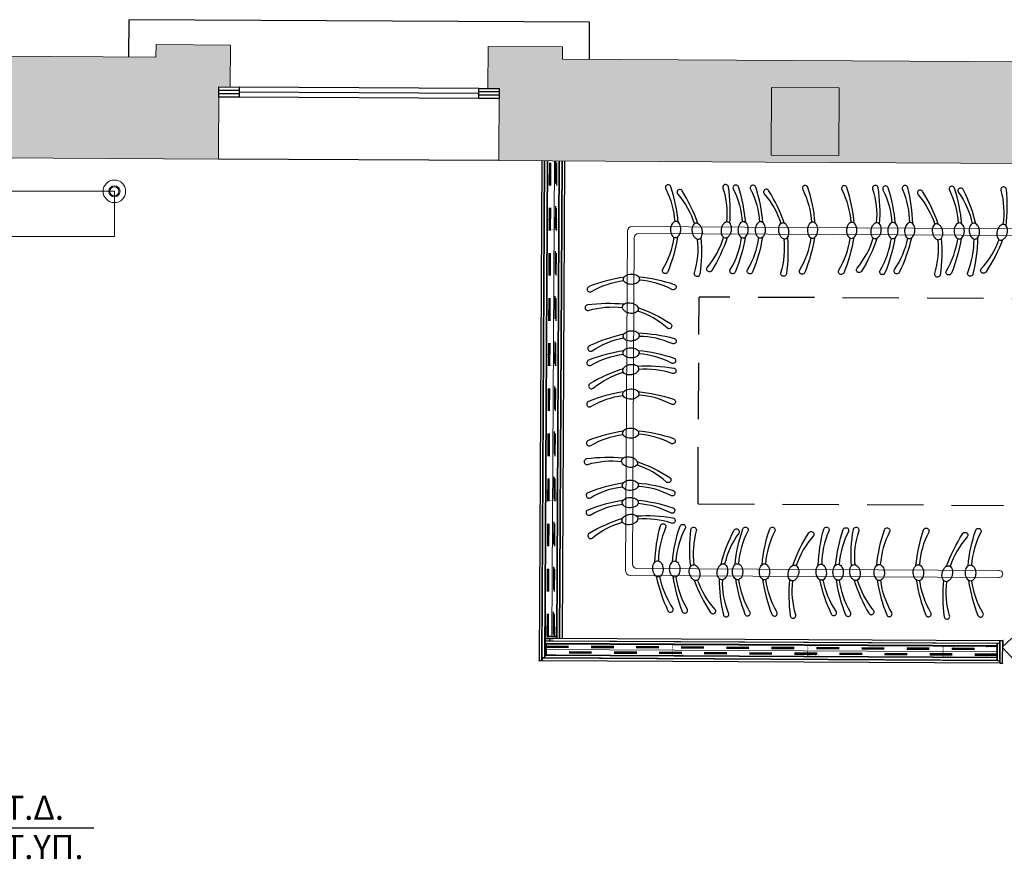
# Model space of a CAD drawing. Units: metres. Extents: x -5.1 to 87.7, y -7.6 to 59.1.
# Drawn here: x 51.3 to 55.6, y 51.8 to 55.5 of the extents above; entities that cross this region are included whole.
import ezdxf

# ---------------------------------------------------------------- set-up
doc = ezdxf.new("R2010")
doc.units = ezdxf.units.M
doc.linetypes.add('HIDDEN', pattern=[0.375, 0.25, -0.125])
for name, color, linetype in [('0-FURNITURE', 13, 'Continuous'), ('0-H-MPETON', 253, 'Continuous'), ('BEPL4', 25, 'Continuous'), ('EKTHESH', 18, 'Continuous'), ('EPIPLA', 13, 'Continuous'), ('GYPSO-APLH', 104, 'Continuous'), ('KOLONES', 1, 'Continuous'), ('KOYFOMATA', 18, 'Continuous'), ('PERVAZIA', 18, 'Continuous'), ('PETROBAMBAKAS', 248, 'Continuous'), ('PRO', 18, 'Continuous'), ('STATHMES', 18, 'Continuous'), ('WDR-13', 13, 'Continuous')]:
    doc.layers.add(name, color=color, linetype=linetype)
doc.styles.add('75-TEXT', font='arial.ttf')
doc.linetypes.add('BATTING', pattern='A,0.0001,-0.1,[134,ltypeshp.shx,S=0.1,R=0,X=-0.1,Y=0],-0.2,[134,ltypeshp.shx,S=0.1,R=180,X=0.1,Y=0],-0.1', length=0.4001)

# ---------------------------------------------------------------- blocks, each defined once
blk = doc.blocks.new('W125')
at = {"layer": 'KOYFOMATA', "color": 11}
for p, q in [((0.09, 0.0075), (0, 0.0075)), ((1.2497, 0.0077), (1.16, 0.0077)), ((0.09, -0.0075), (0, -0.0075)), ((1.16, 0), (0.09, 0)), ((1.2497, -0.0074), (1.16, -0.0074))]:
    blk.add_line(p, q, dxfattribs=at)
at = {"layer": 'KOYFOMATA', "color": 13}
for p, q in [((1.16, 0.0225), (0.09, 0.0225)), ((1.16, -0.0225), (0.09, -0.0225))]:
    blk.add_line(p, q, dxfattribs=at)
at = {"layer": 'KOYFOMATA'}
for points in [[(0.09, 0.0225), (0.09, -0.0225), (0, -0.0225), (0, 0.0225)], [(1.25, 0.0225), (1.25, -0.0225), (1.16, -0.0225), (1.16, 0.0225)]]:
    blk.add_lwpolyline(points, close=True, dxfattribs=at)
blk = doc.blocks.new('pr-suite$0$HANGER')
at = {"color": 0, "linetype": 'ByBlock'}
blk.add_lwpolyline([(-46.9, 30.1, 0.144333), (-43.8, 19.4, 0.107177), (-33.2, 8.8, 0.077818), (-18.7, 2.4, 0.065016), (0, 0, 0.065016), (18.7, 2.4, 0.077818), (33.2, 8.8, 0.107177), (43.8, 19.4, 0.144333), (46.9, 30.1, 0.144333), (43.8, 40.9, 0.107177), (33.2, 51.4, 0.077818), (18.7, 57.8, 0.065016), (0, 60.2, 0.065016), (-18.7, 57.8, 0.077818), (-33.2, 51.4, 0.107177), (-43.8, 40.9, 0.144333)], format="xyb", close=True, dxfattribs=at)
for points in [[(-41.9, 43.4, 0.057952), (-248.5, -6.7, 1.08017), (-235, -36.2, -0.102886), (-45.6, 22.9, -0.821198)], [(41.9, 43.4, -0.057952), (248.5, -6.7, -1.08017), (235, -36.2, 0.102886), (45.6, 22.9, 0.821198)]]:
    blk.add_lwpolyline(points, format="xyb", dxfattribs=at)
blk = doc.blocks.new('CW50')
at = {"layer": 'GYPSO-APLH', "color": 11, "const_width": 2}
blk.add_lwpolyline([(47.8, -18), (47.8, -21.7, -0.414214), (46.6, -22.9), (38, -22.9, -0.267949), (36.9, -22.3, 0.57735), (34.8, -22.3, -0.267949), (33.7, -22.9), (26.3, -22.9, -0.267949), (25.2, -22.3, 0.57735), (23.1, -22.3, -0.267949), (22, -22.9), (14.6, -22.9, -0.267949), (13.5, -22.3, 0.57735), (11.4, -22.3, -0.267949), (10.3, -22.9), (2.3, -22.9, -0.414214), (1, -21.7), (1, -16, -0.247529), (1.5, -15, 0.247529), (2.1, -14), (2.1, -10.5, 0.247529), (1.5, -9.5, -0.247529), (1, -8.4), (1, 8.4, -0.247529), (1.5, 9.5, 0.247529), (2.1, 10.5), (2.1, 14, 0.247529), (1.5, 15, -0.247529), (1, 16), (1, 21.7, -0.414214), (2.3, 22.9), (10.3, 22.9, -0.267949), (11.4, 22.3, 0.57735), (13.5, 22.3, -0.267949), (14.6, 22.9), (22, 22.9, -0.267949), (23.1, 22.3, 0.57735), (25.2, 22.3, -0.267949), (26.3, 22.9), (33.7, 22.9, -0.267949), (34.8, 22.3, 0.57735), (36.9, 22.3, -0.267949), (38, 22.9), (44.6, 22.9, -0.414214), (45.8, 21.7), (45.8, 18)], format="xyb", dxfattribs=at)
blk = doc.blocks.new('31-31')
at = {"layer": 'GYPSO-APLH', "color": 11, "const_width": 1}
for points in [[(1, 1.1, 1.289119), (-1.1, -1, 1.289119)], [(1, 1.1, 0.26513), (2.1, 0.5, 0.26513)], [(-0.5, -2.1, 0.265132), (-1.1, -1, 0.265132)]]:
    blk.add_lwpolyline(points, format="xyb", dxfattribs=at)
for points in [[(2.1, 0.5), (26.7, 0.5)], [(-0.5, -26.7), (-0.5, -2.1)]]:
    blk.add_lwpolyline(points, dxfattribs=at)
blk = doc.blocks.new('HRAK-L')
at = {"layer": 'BEPL4'}
for p, q in [((0, 0), (0, -2.8)), ((0, 0), (36.4, 0)), ((6.9, -9.7), (35.1, -9.7)), ((35.1, -9.7), (36.4, -11))]:
    blk.add_line(p, q, dxfattribs=at)
blk.add_arc((6.9, -2.8), 6.91, 180.0001, 270.0001, dxfattribs=at)
blk = doc.blocks.new('STATHMH-KATOPSH')
at = {"layer": 'STATHMES'}
for p, q in [((0, 0.144), (0, -0.144)), ((-0.144, 0), (0.999, 0))]:
    blk.add_line(p, q, dxfattribs=at)
at = {"layer": 'STATHMES', "const_width": 0.096}
for points in [[(0.048, 0, 0.414214), (0, 0.048, 1)], [(-0.048, 0, 0.414214), (0, -0.048, 1)]]:
    blk.add_lwpolyline(points, format="xyb", dxfattribs=at)
at = {"layer": 'STATHMES'}
blk.add_circle((0, 0), 0.096, dxfattribs=at)
at = {"layer": 'STATHMES', "color": 25, "style": '75-TEXT'}
for tag, p in [('+0.05', (0.12, 0.0356)), ('%%P0.00', (0.12, -0.1381))]:
    blk.add_attdef(tag, p, '', height=0.1067, dxfattribs=at)

msp = doc.modelspace()

# ---------------------------------------------------------------- hatches: boundary and pattern name
at = {"layer": '0-H-MPETON'}
h = msp.add_hatch(color=256, dxfattribs=at)
h.paths.add_polyline_path([(50.6005, 55.2516), (50.7994, 55.2502), (50.7994, 55.3644), (49.7094, 55.3703), (49.7097, 55.4253), (49.3797, 55.427), (49.3787, 55.2408), (49.4287, 55.2406), (49.427, 54.9206), (49.8347, 54.9184), (50.7994, 54.9132), (50.7994, 54.9502), (50.5985, 54.9516)])
h.paths.add_polyline_path([(50.9005, 55.2495), (50.7994, 55.2502), (50.7994, 54.9502), (50.8985, 54.9495)], flags=17)
h.paths.add_polyline_path([(52.153, 55.226), (52.203, 55.2257), (52.204, 55.4119), (51.874, 55.4137), (51.8738, 55.3587), (50.7994, 55.3644), (50.7994, 55.2502), (50.9005, 55.2495), (50.8985, 54.9495), (50.7994, 54.9502), (50.7994, 54.9132), (52.1513, 54.906)])
h.paths.add_polyline_path([(50.7994, 55.2502), (50.6005, 55.2516), (50.5985, 54.9516), (50.7994, 54.9502)])
h = msp.add_hatch(color=256, dxfattribs=at)
h.paths.add_polyline_path([(54.6047, 55.2241), (54.7279, 55.2233), (54.7279, 55.3434), (53.6766, 55.349), (53.6769, 55.404), (53.3469, 55.4058), (53.3459, 55.2196), (53.3959, 55.2193), (53.3942, 54.8993), (54.5762, 54.893), (54.7279, 54.8922), (54.7279, 54.9233), (54.6026, 54.9241)])
h.paths.add_polyline_path([(54.7279, 55.2233), (54.6047, 55.2241), (54.6026, 54.9241), (54.7279, 54.9233)])
h.paths.add_polyline_path([(54.9047, 55.2221), (54.7279, 55.2233), (54.7279, 54.9233), (54.9026, 54.9221)], flags=17)
h.paths.add_polyline_path([(56.1277, 55.2047), (56.1777, 55.2045), (56.1787, 55.3907), (55.8487, 55.3924), (55.8484, 55.3374), (54.7279, 55.3434), (54.7279, 55.2233), (54.9047, 55.2221), (54.9026, 54.9221), (54.7279, 54.9233), (54.7279, 54.8922), (56.126, 54.8847)])

# ---------------------------------------------------------------- linework, layer by layer
at = {"layer": '0-FURNITURE', "linetype": 'HIDDEN'}
for p, q in [((54.2782, 53.3782), (54.2831, 54.2946)), ((55.9196, 54.2858), (54.2831, 54.2946)), ((54.2782, 53.3782), (55.6331, 53.3709))]:
    msp.add_line(p, q, dxfattribs=at)
at = {"layer": 'EKTHESH', "linetype": 'Continuous', "lineweight": 0}
for p, q in [((50.9892, 54.7633), (51.6892, 54.7633)), ((51.6892, 54.7633), (51.6892, 54.5633)), ((49.8892, 54.5633), (51.6892, 54.5633))]:
    msp.add_line(p, q, dxfattribs=at)
for radius in [0.05, 0.025, 0.02]:
    msp.add_circle((51.6892, 54.7633), radius, dxfattribs=at)
at = {"layer": 'EPIPLA', "lineweight": 0}
for p, q in [((55.8307, 54.5969), (53.9854, 54.6067)), ((53.9572, 53.0805), (53.9652, 54.5869)), ((53.9873, 53.1103), (53.9951, 54.5567)), ((55.8306, 54.5669), (54.0152, 54.5766)), ((55.6115, 53.0816), (54.0072, 53.0902)), ((55.6114, 53.0516), (53.9771, 53.0604))]:
    msp.add_line(p, q, dxfattribs=at)
for centre, radius, start, end in [((53.9852, 54.5867), 0.02, 89.6936, 179.6936), ((54.0151, 54.5566), 0.02, 89.6936, 179.6936), ((54.0073, 53.1102), 0.02, 179.6936, 269.6936), ((53.9772, 53.0804), 0.02, 179.6936, 269.6936), ((55.6147, 53.0666), 0.0153, 257.461, 101.9262)]:
    msp.add_arc(centre, radius, start, end, dxfattribs=at)
at = {"layer": 'GYPSO-APLH'}
for p, q in [((53.5745, 52.6819), (53.5863, 54.8983)), ((53.5855, 52.6819), (53.5973, 54.8983)), ((53.587, 52.6944), (53.5988, 54.8982)), ((53.598, 52.6943), (53.6098, 54.8982)), ((53.5995, 52.6943), (53.6113, 54.8982)), ((53.6613, 54.8979), (53.65, 52.7815)), ((53.6628, 54.8979), (53.6515, 52.7815)), ((53.6738, 54.8978), (53.6625, 52.7815)), ((53.6753, 54.8978), (53.664, 52.7815)), ((53.6863, 54.8978), (53.675, 52.7814)), ((55.6048, 52.7586), (53.5999, 52.7693)), ((53.5999, 52.7693), (53.5999, 52.7583)), ((53.6363, 52.7706), (55.6173, 52.76)), ((53.6364, 52.7816), (55.6174, 52.771)), ((55.6173, 52.76), (55.6174, 52.771)), ((55.6173, 52.76), (55.6174, 52.771)), ((55.6183, 52.671), (55.6189, 52.771)), ((55.6189, 52.771), (55.6299, 52.7709)), ((55.6293, 52.6709), (55.6299, 52.7709)), ((55.6048, 52.7476), (53.5999, 52.7583)), ((53.6041, 52.7476), (53.6039, 52.7068)), ((53.6042, 52.7568), (53.6041, 52.7476)), ((53.6042, 52.7568), (55.6062, 52.7461)), ((55.6048, 52.7476), (55.6048, 52.7586)), ((55.6059, 52.6836), (55.6063, 52.7586)), ((55.6173, 52.7585), (55.6063, 52.7586)), ((55.6168, 52.671), (55.6173, 52.7585)), ((55.6169, 52.6835), (55.6173, 52.7585)), ((53.5855, 52.6819), (53.5745, 52.6819)), ((53.598, 52.6943), (53.587, 52.6944)), ((55.6169, 52.682), (53.587, 52.6929)), ((53.587, 52.6929), (53.587, 52.6819)), ((55.6168, 52.671), (53.587, 52.6819)), ((53.5995, 52.6943), (53.5996, 52.7053)), ((55.6044, 52.6836), (53.5995, 52.6943)), ((55.6045, 52.6946), (53.5996, 52.7053)), ((55.606, 52.6961), (53.6039, 52.7068)), ((55.6044, 52.6836), (55.6045, 52.6946)), ((55.6059, 52.6836), (55.6169, 52.6835)), ((55.6169, 52.682), (55.6168, 52.671)), ((55.6183, 52.671), (55.6293, 52.6709))]:
    msp.add_line(p, q, dxfattribs=at)
at = {"layer": 'GYPSO-APLH', "color": 11, "linetype": 'HIDDEN', "ltscale": 0.25}
for p, q in [((53.6093, 52.7896), (53.6205, 54.8981)), ((53.6147, 52.7895), (53.6259, 54.8981)), ((53.6467, 54.898), (53.6355, 52.7894)), ((53.6409, 52.7894), (53.6521, 54.898)), ((53.6501, 52.7893), (53.6093, 52.7896)), ((55.6061, 52.7107), (53.604, 52.7214)), ((53.6041, 52.7476), (55.6062, 52.7369)), ((53.6041, 52.7422), (55.6062, 52.7315)), ((55.606, 52.7053), (53.604, 52.716))]:
    msp.add_line(p, q, dxfattribs=at)
at = {"layer": 'GYPSO-APLH'}
msp.add_lwpolyline([(53.6203, 52.7707), (53.6204, 52.7804), (53.6069, 52.7805), (53.6069, 52.7805), (53.6069, 52.7805), (53.6049, 52.7802), (53.6029, 52.7792), (53.6015, 52.7779), (53.6003, 52.7758), (53.6, 52.7737), (53.6, 52.7708)], close=True, dxfattribs=at)
msp.add_arc((55.6238, 52.7285), 0.0075, 151.5791, 207.808, dxfattribs=at)
at = {"layer": 'KOLONES', "linetype": 'Continuous', "lineweight": 0}
for p, q in [((51.8738, 55.3587), (51.874, 55.4137)), ((52.204, 55.4119), (51.874, 55.4137)), ((52.203, 55.2257), (52.204, 55.4119)), ((53.3459, 55.2196), (53.3469, 55.4058)), ((53.6769, 55.404), (53.3469, 55.4058)), ((53.6766, 55.349), (53.6769, 55.404)), ((49.7094, 55.3703), (51.8738, 55.3587)), ((53.6766, 55.349), (55.8484, 55.3374)), ((52.1513, 54.9065), (52.153, 55.226)), ((52.203, 55.2257), (52.153, 55.226)), ((53.3959, 55.2193), (53.3459, 55.2196)), ((53.3942, 54.8993), (53.3959, 55.2193)), ((53.3955, 55.1393), (53.3959, 55.2193)), ((52.1513, 54.906), (49.8347, 54.9184)), ((54.5762, 54.893), (53.3942, 54.8993)), ((56.126, 54.8847), (54.5762, 54.893))]:
    msp.add_line(p, q, dxfattribs=at)
msp.add_lwpolyline([(54.9047, 55.2221), (54.9026, 54.9221), (54.6026, 54.9241), (54.6047, 55.2241)], close=True, dxfattribs=at)
at = {"layer": 'PERVAZIA', "linetype": 'Continuous'}
for p, q in [((51.7538, 55.3593), (51.7546, 55.5243)), ((53.7975, 55.5134), (51.7546, 55.5243)), ((53.7966, 55.3484), (53.7975, 55.5134))]:
    msp.add_line(p, q, dxfattribs=at)
at = {"layer": 'PETROBAMBAKAS', "linetype": 'BATTING', "lineweight": 0, "ltscale": 0.05}
for points in [[(53.6301, 52.7895), (53.6413, 54.898)], [(53.6017, 52.7318), (55.6026, 52.7211)]]:
    msp.add_lwpolyline(points, dxfattribs=at)
at = {"layer": 'PRO', "linetype": 'Continuous'}
msp.add_line((53.3942, 54.8993), (52.1513, 54.906), dxfattribs=at)
at = {"layer": 'WDR-13', "linetype": 'HIDDEN'}
msp.add_lwpolyline([(55.7059, 52.6571), (55.7487, 52.6965), (55.6698, 52.782), (55.6271, 52.7426)], close=True, dxfattribs=at)

# ---------------------------------------------------------------- block references
at = {"layer": 'EPIPLA', "lineweight": 0, "yscale": 0.0007600001910361698, "zscale": 0.00076}
for p, xscale, rotation in [((54.156, 54.5949), 0.0007599998128280539, 267.8851197291906), ((54.2521, 54.5819), 0.0007599998128226494, 282.0012119871317), ((54.3812, 54.5966), 0.0007599998128291931, 258.8521550994475), ((54.4555, 54.5937), 0.0007599998128280539, 267.8851197291906), ((54.5321, 54.5933), 0.0007599998128280539, 267.8851197291906), ((54.6357, 54.583), 0.0007599998128226494, 282.0012119871317), ((54.7634, 54.592), 0.0007599998128280539, 267.8851197291906), ((54.937, 54.5911), 0.0007599998128280539, 267.8851197291906), ((55.0453, 54.5931), 0.0007599998128291931, 258.8521550994475), ((55.1196, 54.5901), 0.0007599998128280539, 267.8851197291906), ((55.1948, 54.5914), 0.00075999981282611, 264.3111904352804), ((55.3184, 54.5793), 0.0007599998128226494, 282.0012119871317), ((55.4139, 54.5885), 0.0007599998128280539, 267.8851197291906), ((55.4812, 54.5842), 0.0007599998128376269, 276.5740866986881), ((55.6051, 54.5874), 0.0007599998128247088, 255.9495380469388), ((53.9834, 54.3508), -0.0007599998128383363, 1.502027843251472), ((53.973, 54.2232), -0.0007599998128262243, 347.3859355846898), ((53.9837, 54.0995), -0.0007599998128333654, 5.075957137624112), ((53.9817, 54.0243), -0.0007599998128383363, 1.502027843251472), ((53.9838, 53.95), -0.0007599998128317927, 10.53499247212331), ((53.9807, 53.8417), -0.0007599998128383363, 1.502027843251472), ((53.9798, 53.6681), -0.0007599998128383363, 1.502027843251472), ((53.9693, 53.5405), -0.0007599998128262243, 347.3859355846898), ((53.9785, 53.4369), -0.0007599998128383363, 1.502027843251472), ((53.9781, 53.3602), -0.0007599998128383363, 1.502027843251472), ((53.9803, 53.2859), -0.0007599998128317927, 10.53499247212331), ((54.123, 53.0913), -0.0007599998128256591, 95.07595713713802), ((54.1981, 53.0892), -0.0007599998128312333, 91.50202784326554), ((54.2852, 53.078), -0.000759999812827284, 103.4376095247374), ((54.4091, 53.0735), -0.0007599998128417377, 82.81306087347107), ((54.4764, 53.0771), -0.0007599998128312333, 91.50202784326554), ((54.5959, 53.0765), -0.0007599998128312333, 91.50202784326554), ((54.7236, 53.0661), -0.0007599998128316066, 77.38593558532946), ((54.8473, 53.0768), -0.0007599998128256591, 95.07595713713802), ((54.9224, 53.0747), -0.0007599998128312333, 91.50202784326554), ((54.9967, 53.0769), -0.0007599998128400772, 100.5349924725519), ((55.105, 53.0737), -0.0007599998128312333, 91.50202784326554), ((55.2786, 53.0728), -0.0007599998128312333, 91.50202784326554), ((55.4062, 53.0624), -0.0007599998128316066, 77.38593558532946), ((55.5099, 53.0716), -0.0007599998128312333, 91.50202784326554)]:
    msp.add_blockref('pr-suite$0$HANGER', p, dxfattribs=dict(at, xscale=xscale, rotation=rotation))
at = {"layer": 'GYPSO-APLH'}
for name, p, xscale, yscale, zscale, rotation in [('CW50', (53.6347, 54.5913), -0.000999999999984341, 0.0009999999999763531, 0.001, 269.6935737861373), ('CW50', (53.6315, 53.9913), -0.000999999999984341, 0.0009999999999763531, 0.001, 269.6935737861373), ('CW50', (53.6283, 53.3913), -0.000999999999984341, 0.0009999999999763531, 0.001, 269.6935737861373), ('CW50', (53.625, 52.7827), -0.000999999999984341, 0.0009999999999763531, 0.001, 269.6935737861373), ('HRAK-L', (53.6, 52.7708), -0.000999999999977236, 0.0009999999999763531, 0.001, 179.693573786135), ('31-31', (55.6323, 52.7726), -0.0009999999999729212, 0.000999999999990564, 0.001, 359.9016000913442), ('CW50', (53.6007, 52.7318), -0.000999999999977236, 0.0009999999999763531, 0.001, 179.693573786135), ('CW50', (54.1638, 52.7288), 0.000999999999977236, 0.000999999999977236, 0.000999999999977236, 359.6935737861351), ('CW50', (54.7638, 52.7256), 0.000999999999977236, 0.000999999999977236, 0.000999999999977236, 359.6935737861351), ('CW50', (55.3638, 52.7224), 0.000999999999977236, 0.000999999999977236, 0.000999999999977236, 359.6935737861351), ('CW50', (55.6036, 52.7211), 0.000999999999977236, 0.000999999999977236, 0.000999999999977236, 179.6935737861351), ('31-31', (53.5719, 52.6803), -0.000999999999977236, 0.0009999999999763531, 0.001, 179.693573786135), ('31-31', (55.6319, 52.6693), 0.000999999999977236, 0.000999999999977236, 0.000999999999977236, 179.6935737861351)]:
    msp.add_blockref(name, p, dxfattribs=dict(at, xscale=xscale, yscale=yscale, zscale=zscale, rotation=rotation))
at = {"layer": 'KOYFOMATA', "xscale": 0.9943136822844526, "yscale": 0.9943136822844526, "zscale": 0.9943136822844526, "rotation": 359.6935737862819}
msp.add_blockref('W125', (52.1529, 55.2036), dxfattribs=at)
at = {"layer": 'STATHMES'}
msp.add_blockref('STATHMH-KATOPSH', (50.5984, 51.941), dxfattribs=at).add_auto_attribs({'+0.05': '+8.47 ΣΤ.Δ.', '%%P0.00': '+8.42 ΣΤ.ΥΠ.'})

doc.saveas('drawing.dxf')
